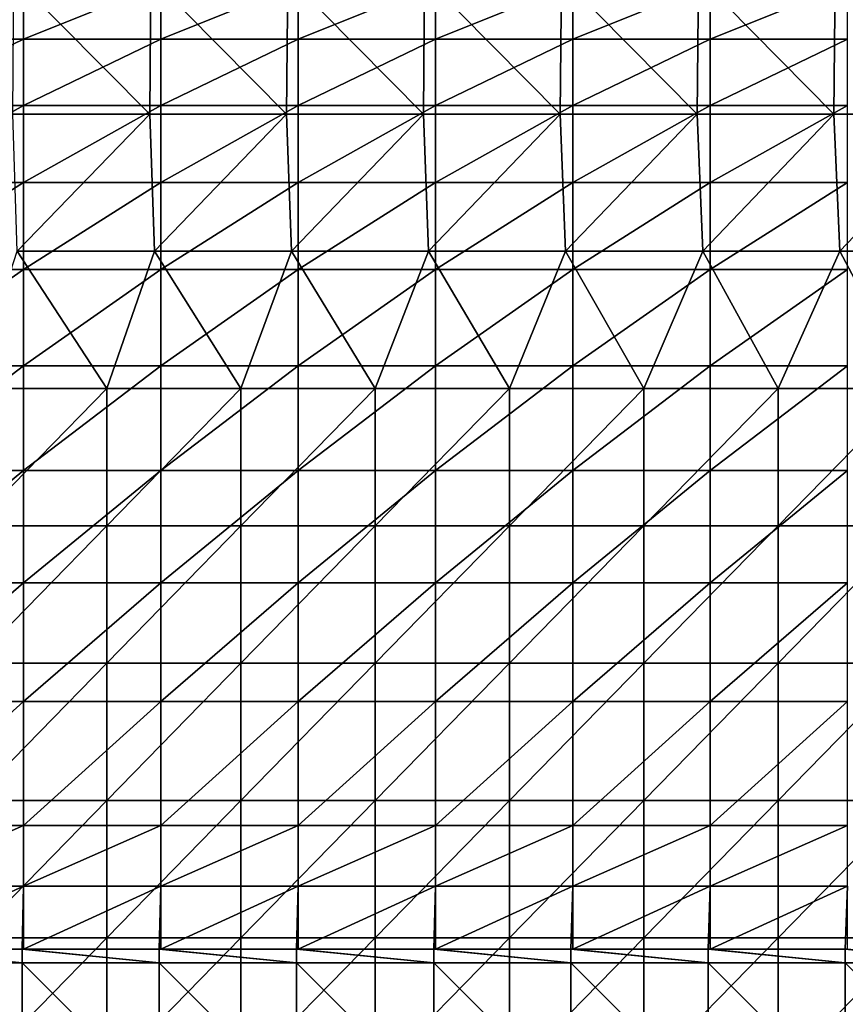
# Model space of a CAD drawing. Units: millimetres. Extents: x -80 to 80, y -85 to 0.
# Drawn here: x -18 to 0, y -42 to -21 of the extents above; entities that cross this region are included whole.
import ezdxf

# ---------------------------------------------------------------- set-up
doc = ezdxf.new("R2010")
doc.units = ezdxf.units.MM
doc.header["$LTSCALE"] = 65.185185
for name, color, linetype in [('132', 7, 'CONTINUOUS'), ('133', 7, 'CONTINUOUS'), ('22', 7, 'CONTINUOUS'), ('9', 7, 'CONTINUOUS')]:
    doc.layers.add(name, color=color, linetype=linetype)

msp = doc.modelspace()

# ---------------------------------------------------------------- linework, layer by layer
at = {"layer": '132', "linetype": 'Continuous'}
for points in [[(-20.97, -38.587, -74.518), (-20.97, -39.919, -74.878), (-17.967, -38.587, -74.518), (-20.97, -38.587, -74.518)], [(-17.967, -38.587, -74.518), (-20.97, -39.919, -74.878), (-17.967, -39.919, -74.878), (-17.967, -38.587, -74.518)], [(-17.967, -38.587, -74.518), (-17.967, -39.919, -74.878), (-14.964, -38.587, -74.518), (-17.967, -38.587, -74.518)], [(-14.964, -38.587, -74.518), (-17.967, -39.919, -74.878), (-14.964, -39.919, -74.878), (-14.964, -38.587, -74.518)], [(-14.964, -38.587, -74.518), (-14.964, -39.919, -74.878), (-11.961, -38.587, -74.518), (-14.964, -38.587, -74.518)], [(-11.961, -38.587, -74.518), (-14.964, -39.919, -74.878), (-11.961, -39.919, -74.878), (-11.961, -38.587, -74.518)], [(-11.961, -38.587, -74.518), (-11.961, -39.919, -74.878), (-8.958, -38.587, -74.518), (-11.961, -38.587, -74.518)], [(-8.958, -38.587, -74.518), (-11.961, -39.919, -74.878), (-8.958, -39.919, -74.878), (-8.958, -38.587, -74.518)], [(-8.958, -38.587, -74.518), (-8.958, -39.919, -74.878), (-5.955, -38.587, -74.518), (-8.958, -38.587, -74.518)], [(-5.955, -38.587, -74.518), (-8.958, -39.919, -74.878), (-5.955, -39.919, -74.878), (-5.955, -38.587, -74.518)], [(-5.955, -38.587, -74.518), (-5.955, -39.919, -74.878), (-2.952, -38.587, -74.518), (-5.955, -38.587, -74.518)], [(-2.952, -38.587, -74.518), (-5.955, -39.919, -74.878), (-2.952, -39.919, -74.878), (-2.952, -38.587, -74.518)], [(-2.952, -38.587, -74.518), (-2.952, -39.919, -74.878), (0.051, -38.587, -74.518), (-2.952, -38.587, -74.518)], [(0.051, -38.587, -74.518), (-2.952, -39.919, -74.878), (0.051, -39.919, -74.878), (0.051, -38.587, -74.518)], [(-20.97, -41.293, -75), (-18, -41.293, -75), (-17.967, -39.919, -74.878), (-20.97, -41.293, -75)], [(-20.97, -39.919, -74.878), (-20.97, -41.293, -75), (-17.967, -39.919, -74.878), (-20.97, -39.919, -74.878)], [(-18, -41.293, -75), (-17.967, -41.293, -75), (-17.967, -39.919, -74.878), (-18, -41.293, -75)], [(-17.967, -41.293, -75), (-15, -41.293, -75), (-14.964, -39.919, -74.878), (-17.967, -41.293, -75)], [(-17.967, -39.919, -74.878), (-17.967, -41.293, -75), (-14.964, -39.919, -74.878), (-17.967, -39.919, -74.878)], [(-15, -41.293, -75), (-14.964, -41.293, -75), (-14.964, -39.919, -74.878), (-15, -41.293, -75)], [(-14.964, -41.293, -75), (-12, -41.293, -75), (-11.961, -39.919, -74.878), (-14.964, -41.293, -75)], [(-14.964, -39.919, -74.878), (-14.964, -41.293, -75), (-11.961, -39.919, -74.878), (-14.964, -39.919, -74.878)], [(-12, -41.293, -75), (-11.961, -41.293, -75), (-11.961, -39.919, -74.878), (-12, -41.293, -75)], [(-11.961, -41.293, -75), (-9, -41.293, -75), (-8.958, -39.919, -74.878), (-11.961, -41.293, -75)], [(-11.961, -39.919, -74.878), (-11.961, -41.293, -75), (-8.958, -39.919, -74.878), (-11.961, -39.919, -74.878)], [(-9, -41.293, -75), (-8.958, -41.293, -75), (-8.958, -39.919, -74.878), (-9, -41.293, -75)], [(-8.958, -41.293, -75), (-6, -41.293, -75), (-5.955, -39.919, -74.878), (-8.958, -41.293, -75)], [(-8.958, -39.919, -74.878), (-8.958, -41.293, -75), (-5.955, -39.919, -74.878), (-8.958, -39.919, -74.878)], [(-6, -41.293, -75), (-5.955, -41.293, -75), (-5.955, -39.919, -74.878), (-6, -41.293, -75)], [(-5.955, -41.293, -75), (-3, -41.293, -75), (-2.952, -39.919, -74.878), (-5.955, -41.293, -75)], [(-5.955, -39.919, -74.878), (-5.955, -41.293, -75), (-2.952, -39.919, -74.878), (-5.955, -39.919, -74.878)], [(-3, -41.293, -75), (-2.952, -41.293, -75), (-2.952, -39.919, -74.878), (-3, -41.293, -75)], [(-2.952, -41.293, -75), (0, -41.293, -75), (0.051, -39.919, -74.878), (-2.952, -41.293, -75)], [(-2.952, -39.919, -74.878), (-2.952, -41.293, -75), (0.051, -39.919, -74.878), (-2.952, -39.919, -74.878)], [(0, -41.293, -75), (0.051, -41.293, -75), (0.051, -39.919, -74.878), (0, -41.293, -75)]]:
    msp.add_3dface(points, dxfattribs=at)
at = {"layer": '133', "linetype": 'Continuous'}
for points in [[(-20.97, -20.183, -56.515), (-20.97, -21.389, -59.203), (-17.967, -20.183, -56.515), (-20.97, -20.183, -56.515)], [(-17.967, -20.183, -56.515), (-20.97, -21.389, -59.203), (-17.967, -21.389, -59.203), (-17.967, -20.183, -56.515)], [(-17.967, -20.183, -56.515), (-17.967, -21.389, -59.203), (-14.964, -20.183, -56.515), (-17.967, -20.183, -56.515)], [(-14.964, -20.183, -56.515), (-17.967, -21.389, -59.203), (-14.964, -21.389, -59.203), (-14.964, -20.183, -56.515)], [(-14.964, -20.183, -56.515), (-14.964, -21.389, -59.203), (-11.961, -20.183, -56.515), (-14.964, -20.183, -56.515)], [(-11.961, -20.183, -56.515), (-14.964, -21.389, -59.203), (-11.961, -21.389, -59.203), (-11.961, -20.183, -56.515)], [(-11.961, -20.183, -56.515), (-11.961, -21.389, -59.203), (-8.958, -20.183, -56.515), (-11.961, -20.183, -56.515)], [(-8.958, -20.183, -56.515), (-11.961, -21.389, -59.203), (-8.958, -21.389, -59.203), (-8.958, -20.183, -56.515)], [(-8.958, -20.183, -56.515), (-8.958, -21.389, -59.203), (-5.955, -20.183, -56.515), (-8.958, -20.183, -56.515)], [(-5.955, -20.183, -56.515), (-8.958, -21.389, -59.203), (-5.955, -21.389, -59.203), (-5.955, -20.183, -56.515)], [(-5.955, -20.183, -56.515), (-5.955, -21.389, -59.203), (-2.952, -20.183, -56.515), (-5.955, -20.183, -56.515)], [(-2.952, -20.183, -56.515), (-5.955, -21.389, -59.203), (-2.952, -21.389, -59.203), (-2.952, -20.183, -56.515)], [(-2.952, -20.183, -56.515), (-2.952, -21.389, -59.203), (0.051, -20.183, -56.515), (-2.952, -20.183, -56.515)], [(0.051, -20.183, -56.515), (-2.952, -21.389, -59.203), (0.051, -21.389, -59.203), (0.051, -20.183, -56.515)], [(-20.97, -21.389, -59.203), (-20.97, -22.841, -61.766), (-17.967, -21.389, -59.203), (-20.97, -21.389, -59.203)], [(-17.967, -21.389, -59.203), (-20.97, -22.841, -61.766), (-17.967, -22.841, -61.766), (-17.967, -21.389, -59.203)], [(-17.967, -21.389, -59.203), (-17.967, -22.841, -61.766), (-14.964, -21.389, -59.203), (-17.967, -21.389, -59.203)], [(-14.964, -21.389, -59.203), (-17.967, -22.841, -61.766), (-14.964, -22.841, -61.766), (-14.964, -21.389, -59.203)], [(-14.964, -21.389, -59.203), (-14.964, -22.841, -61.766), (-11.961, -21.389, -59.203), (-14.964, -21.389, -59.203)], [(-11.961, -21.389, -59.203), (-14.964, -22.841, -61.766), (-11.961, -22.841, -61.766), (-11.961, -21.389, -59.203)], [(-11.961, -21.389, -59.203), (-11.961, -22.841, -61.766), (-8.958, -21.389, -59.203), (-11.961, -21.389, -59.203)], [(-8.958, -21.389, -59.203), (-11.961, -22.841, -61.766), (-8.958, -22.841, -61.766), (-8.958, -21.389, -59.203)], [(-8.958, -21.389, -59.203), (-8.958, -22.841, -61.766), (-5.955, -21.389, -59.203), (-8.958, -21.389, -59.203)], [(-5.955, -21.389, -59.203), (-8.958, -22.841, -61.766), (-5.955, -22.841, -61.766), (-5.955, -21.389, -59.203)], [(-5.955, -21.389, -59.203), (-5.955, -22.841, -61.766), (-2.952, -21.389, -59.203), (-5.955, -21.389, -59.203)], [(-2.952, -21.389, -59.203), (-5.955, -22.841, -61.766), (-2.952, -22.841, -61.766), (-2.952, -21.389, -59.203)], [(-2.952, -21.389, -59.203), (-2.952, -22.841, -61.766), (0.051, -21.389, -59.203), (-2.952, -21.389, -59.203)], [(0.051, -21.389, -59.203), (-2.952, -22.841, -61.766), (0.051, -22.841, -61.766), (0.051, -21.389, -59.203)], [(-20.97, -22.841, -61.766), (-20.97, -24.526, -64.182), (-17.967, -22.841, -61.766), (-20.97, -22.841, -61.766)], [(-17.967, -22.841, -61.766), (-20.97, -24.526, -64.182), (-17.967, -24.526, -64.182), (-17.967, -22.841, -61.766)], [(-17.967, -22.841, -61.766), (-17.967, -24.526, -64.182), (-14.964, -22.841, -61.766), (-17.967, -22.841, -61.766)], [(-14.964, -22.841, -61.766), (-17.967, -24.526, -64.182), (-14.964, -24.526, -64.182), (-14.964, -22.841, -61.766)], [(-14.964, -22.841, -61.766), (-14.964, -24.526, -64.182), (-11.961, -22.841, -61.766), (-14.964, -22.841, -61.766)], [(-11.961, -22.841, -61.766), (-14.964, -24.526, -64.182), (-11.961, -24.526, -64.182), (-11.961, -22.841, -61.766)], [(-11.961, -22.841, -61.766), (-11.961, -24.526, -64.182), (-8.958, -22.841, -61.766), (-11.961, -22.841, -61.766)], [(-8.958, -22.841, -61.766), (-11.961, -24.526, -64.182), (-8.958, -24.526, -64.182), (-8.958, -22.841, -61.766)], [(-8.958, -22.841, -61.766), (-8.958, -24.526, -64.182), (-5.955, -22.841, -61.766), (-8.958, -22.841, -61.766)], [(-5.955, -22.841, -61.766), (-8.958, -24.526, -64.182), (-5.955, -24.526, -64.182), (-5.955, -22.841, -61.766)], [(-5.955, -22.841, -61.766), (-5.955, -24.526, -64.182), (-2.952, -22.841, -61.766), (-5.955, -22.841, -61.766)], [(-2.952, -22.841, -61.766), (-5.955, -24.526, -64.182), (-2.952, -24.526, -64.182), (-2.952, -22.841, -61.766)], [(-2.952, -22.841, -61.766), (-2.952, -24.526, -64.182), (0.051, -22.841, -61.766), (-2.952, -22.841, -61.766)], [(0.051, -22.841, -61.766), (-2.952, -24.526, -64.182), (0.051, -24.526, -64.182), (0.051, -22.841, -61.766)], [(-20.97, -24.526, -64.182), (-20.97, -26.43, -66.431), (-17.967, -24.526, -64.182), (-20.97, -24.526, -64.182)], [(-17.967, -24.526, -64.182), (-20.97, -26.43, -66.431), (-17.967, -26.43, -66.431), (-17.967, -24.526, -64.182)], [(-17.967, -24.526, -64.182), (-17.967, -26.43, -66.431), (-14.964, -24.526, -64.182), (-17.967, -24.526, -64.182)], [(-14.964, -24.526, -64.182), (-17.967, -26.43, -66.431), (-14.964, -26.43, -66.431), (-14.964, -24.526, -64.182)], [(-14.964, -24.526, -64.182), (-14.964, -26.43, -66.431), (-11.961, -24.526, -64.182), (-14.964, -24.526, -64.182)], [(-11.961, -24.526, -64.182), (-14.964, -26.43, -66.431), (-11.961, -26.43, -66.431), (-11.961, -24.526, -64.182)], [(-11.961, -24.526, -64.182), (-11.961, -26.43, -66.431), (-8.958, -24.526, -64.182), (-11.961, -24.526, -64.182)], [(-8.958, -24.526, -64.182), (-11.961, -26.43, -66.431), (-8.958, -26.43, -66.431), (-8.958, -24.526, -64.182)], [(-8.958, -24.526, -64.182), (-8.958, -26.43, -66.431), (-5.955, -24.526, -64.182), (-8.958, -24.526, -64.182)], [(-5.955, -24.526, -64.182), (-8.958, -26.43, -66.431), (-5.955, -26.43, -66.431), (-5.955, -24.526, -64.182)], [(-5.955, -24.526, -64.182), (-5.955, -26.43, -66.431), (-2.952, -24.526, -64.182), (-5.955, -24.526, -64.182)], [(-2.952, -24.526, -64.182), (-5.955, -26.43, -66.431), (-2.952, -26.43, -66.431), (-2.952, -24.526, -64.182)], [(-2.952, -24.526, -64.182), (-2.952, -26.43, -66.431), (0.051, -24.526, -64.182), (-2.952, -24.526, -64.182)], [(0.051, -24.526, -64.182), (-2.952, -26.43, -66.431), (0.051, -26.43, -66.431), (0.051, -24.526, -64.182)], [(-20.97, -26.43, -66.431), (-20.97, -28.536, -68.491), (-17.967, -26.43, -66.431), (-20.97, -26.43, -66.431)], [(-17.967, -26.43, -66.431), (-20.97, -28.536, -68.491), (-17.967, -28.536, -68.491), (-17.967, -26.43, -66.431)], [(-17.967, -26.43, -66.431), (-17.967, -28.536, -68.491), (-14.964, -26.43, -66.431), (-17.967, -26.43, -66.431)], [(-14.964, -26.43, -66.431), (-17.967, -28.536, -68.491), (-14.964, -28.536, -68.491), (-14.964, -26.43, -66.431)], [(-14.964, -26.43, -66.431), (-14.964, -28.536, -68.491), (-11.961, -26.43, -66.431), (-14.964, -26.43, -66.431)], [(-11.961, -26.43, -66.431), (-14.964, -28.536, -68.491), (-11.961, -28.536, -68.491), (-11.961, -26.43, -66.431)], [(-11.961, -26.43, -66.431), (-11.961, -28.536, -68.491), (-8.958, -26.43, -66.431), (-11.961, -26.43, -66.431)], [(-8.958, -26.43, -66.431), (-11.961, -28.536, -68.491), (-8.958, -28.536, -68.491), (-8.958, -26.43, -66.431)], [(-8.958, -26.43, -66.431), (-8.958, -28.536, -68.491), (-5.955, -26.43, -66.431), (-8.958, -26.43, -66.431)], [(-5.955, -26.43, -66.431), (-8.958, -28.536, -68.491), (-5.955, -28.536, -68.491), (-5.955, -26.43, -66.431)], [(-5.955, -26.43, -66.431), (-5.955, -28.536, -68.491), (-2.952, -26.43, -66.431), (-5.955, -26.43, -66.431)], [(-2.952, -26.43, -66.431), (-5.955, -28.536, -68.491), (-2.952, -28.536, -68.491), (-2.952, -26.43, -66.431)], [(-2.952, -26.43, -66.431), (-2.952, -28.536, -68.491), (0.051, -26.43, -66.431), (-2.952, -26.43, -66.431)], [(0.051, -26.43, -66.431), (-2.952, -28.536, -68.491), (0.051, -28.536, -68.491), (0.051, -26.43, -66.431)], [(-20.97, -28.536, -68.491), (-20.97, -30.826, -70.345), (-17.967, -28.536, -68.491), (-20.97, -28.536, -68.491)], [(-17.967, -28.536, -68.491), (-20.97, -30.826, -70.345), (-17.967, -30.826, -70.345), (-17.967, -28.536, -68.491)], [(-17.967, -28.536, -68.491), (-17.967, -30.826, -70.345), (-14.964, -28.536, -68.491), (-17.967, -28.536, -68.491)], [(-14.964, -28.536, -68.491), (-17.967, -30.826, -70.345), (-14.964, -30.826, -70.345), (-14.964, -28.536, -68.491)], [(-14.964, -28.536, -68.491), (-14.964, -30.826, -70.345), (-11.961, -28.536, -68.491), (-14.964, -28.536, -68.491)], [(-11.961, -28.536, -68.491), (-14.964, -30.826, -70.345), (-11.961, -30.826, -70.345), (-11.961, -28.536, -68.491)], [(-11.961, -28.536, -68.491), (-11.961, -30.826, -70.345), (-8.958, -28.536, -68.491), (-11.961, -28.536, -68.491)], [(-8.958, -28.536, -68.491), (-11.961, -30.826, -70.345), (-8.958, -30.826, -70.345), (-8.958, -28.536, -68.491)], [(-8.958, -28.536, -68.491), (-8.958, -30.826, -70.345), (-5.955, -28.536, -68.491), (-8.958, -28.536, -68.491)], [(-5.955, -28.536, -68.491), (-8.958, -30.826, -70.345), (-5.955, -30.826, -70.345), (-5.955, -28.536, -68.491)], [(-5.955, -28.536, -68.491), (-5.955, -30.826, -70.345), (-2.952, -28.536, -68.491), (-5.955, -28.536, -68.491)], [(-2.952, -28.536, -68.491), (-5.955, -30.826, -70.345), (-2.952, -30.826, -70.345), (-2.952, -28.536, -68.491)], [(-2.952, -28.536, -68.491), (-2.952, -30.826, -70.345), (0.051, -28.536, -68.491), (-2.952, -28.536, -68.491)], [(0.051, -28.536, -68.491), (-2.952, -30.826, -70.345), (0.051, -30.826, -70.345), (0.051, -28.536, -68.491)], [(-20.97, -30.826, -70.345), (-20.97, -33.279, -71.976), (-17.967, -30.826, -70.345), (-20.97, -30.826, -70.345)], [(-17.967, -30.826, -70.345), (-20.97, -33.279, -71.976), (-17.967, -33.279, -71.976), (-17.967, -30.826, -70.345)], [(-17.967, -30.826, -70.345), (-17.967, -33.279, -71.976), (-14.964, -30.826, -70.345), (-17.967, -30.826, -70.345)], [(-14.964, -30.826, -70.345), (-17.967, -33.279, -71.976), (-14.964, -33.279, -71.976), (-14.964, -30.826, -70.345)], [(-14.964, -30.826, -70.345), (-14.964, -33.279, -71.976), (-11.961, -30.826, -70.345), (-14.964, -30.826, -70.345)], [(-11.961, -30.826, -70.345), (-14.964, -33.279, -71.976), (-11.961, -33.279, -71.976), (-11.961, -30.826, -70.345)], [(-11.961, -30.826, -70.345), (-11.961, -33.279, -71.976), (-8.958, -30.826, -70.345), (-11.961, -30.826, -70.345)], [(-8.958, -30.826, -70.345), (-11.961, -33.279, -71.976), (-8.958, -33.279, -71.976), (-8.958, -30.826, -70.345)], [(-8.958, -30.826, -70.345), (-8.958, -33.279, -71.976), (-5.955, -30.826, -70.345), (-8.958, -30.826, -70.345)], [(-5.955, -30.826, -70.345), (-8.958, -33.279, -71.976), (-5.955, -33.279, -71.976), (-5.955, -30.826, -70.345)], [(-5.955, -30.826, -70.345), (-5.955, -33.279, -71.976), (-2.952, -30.826, -70.345), (-5.955, -30.826, -70.345)], [(-2.952, -30.826, -70.345), (-5.955, -33.279, -71.976), (-2.952, -33.279, -71.976), (-2.952, -30.826, -70.345)], [(-2.952, -30.826, -70.345), (-2.952, -33.279, -71.976), (0.051, -30.826, -70.345), (-2.952, -30.826, -70.345)], [(0.051, -30.826, -70.345), (-2.952, -33.279, -71.976), (0.051, -33.279, -71.976), (0.051, -30.826, -70.345)], [(-20.97, -33.279, -71.976), (-20.97, -35.874, -73.372), (-17.967, -33.279, -71.976), (-20.97, -33.279, -71.976)], [(-17.967, -33.279, -71.976), (-20.97, -35.874, -73.372), (-17.967, -35.874, -73.372), (-17.967, -33.279, -71.976)], [(-17.967, -33.279, -71.976), (-17.967, -35.874, -73.372), (-14.964, -33.279, -71.976), (-17.967, -33.279, -71.976)], [(-14.964, -33.279, -71.976), (-17.967, -35.874, -73.372), (-14.964, -35.874, -73.372), (-14.964, -33.279, -71.976)], [(-14.964, -33.279, -71.976), (-14.964, -35.874, -73.372), (-11.961, -33.279, -71.976), (-14.964, -33.279, -71.976)], [(-11.961, -33.279, -71.976), (-14.964, -35.874, -73.372), (-11.961, -35.874, -73.372), (-11.961, -33.279, -71.976)], [(-11.961, -33.279, -71.976), (-11.961, -35.874, -73.372), (-8.958, -33.279, -71.976), (-11.961, -33.279, -71.976)], [(-8.958, -33.279, -71.976), (-11.961, -35.874, -73.372), (-8.958, -35.874, -73.372), (-8.958, -33.279, -71.976)], [(-8.958, -33.279, -71.976), (-8.958, -35.874, -73.372), (-5.955, -33.279, -71.976), (-8.958, -33.279, -71.976)], [(-5.955, -33.279, -71.976), (-8.958, -35.874, -73.372), (-5.955, -35.874, -73.372), (-5.955, -33.279, -71.976)], [(-5.955, -33.279, -71.976), (-5.955, -35.874, -73.372), (-2.952, -33.279, -71.976), (-5.955, -33.279, -71.976)], [(-2.952, -33.279, -71.976), (-5.955, -35.874, -73.372), (-2.952, -35.874, -73.372), (-2.952, -33.279, -71.976)], [(-2.952, -33.279, -71.976), (-2.952, -35.874, -73.372), (0.051, -33.279, -71.976), (-2.952, -33.279, -71.976)], [(0.051, -33.279, -71.976), (-2.952, -35.874, -73.372), (0.051, -35.874, -73.372), (0.051, -33.279, -71.976)], [(-20.97, -38.587, -74.518), (-17.967, -38.587, -74.518), (-17.967, -35.874, -73.372), (-20.97, -38.587, -74.518)], [(-20.97, -35.874, -73.372), (-20.97, -38.587, -74.518), (-17.967, -35.874, -73.372), (-20.97, -35.874, -73.372)], [(-17.967, -38.587, -74.518), (-14.964, -38.587, -74.518), (-14.964, -35.874, -73.372), (-17.967, -38.587, -74.518)], [(-17.967, -35.874, -73.372), (-17.967, -38.587, -74.518), (-14.964, -35.874, -73.372), (-17.967, -35.874, -73.372)], [(-14.964, -38.587, -74.518), (-11.961, -38.587, -74.518), (-11.961, -35.874, -73.372), (-14.964, -38.587, -74.518)], [(-14.964, -35.874, -73.372), (-14.964, -38.587, -74.518), (-11.961, -35.874, -73.372), (-14.964, -35.874, -73.372)], [(-11.961, -38.587, -74.518), (-8.958, -38.587, -74.518), (-8.958, -35.874, -73.372), (-11.961, -38.587, -74.518)], [(-11.961, -35.874, -73.372), (-11.961, -38.587, -74.518), (-8.958, -35.874, -73.372), (-11.961, -35.874, -73.372)], [(-8.958, -38.587, -74.518), (-5.955, -38.587, -74.518), (-5.955, -35.874, -73.372), (-8.958, -38.587, -74.518)], [(-8.958, -35.874, -73.372), (-8.958, -38.587, -74.518), (-5.955, -35.874, -73.372), (-8.958, -35.874, -73.372)], [(-5.955, -38.587, -74.518), (-2.952, -38.587, -74.518), (-2.952, -35.874, -73.372), (-5.955, -38.587, -74.518)], [(-5.955, -35.874, -73.372), (-5.955, -38.587, -74.518), (-2.952, -35.874, -73.372), (-5.955, -35.874, -73.372)], [(-2.952, -38.587, -74.518), (0.051, -38.587, -74.518), (0.051, -35.874, -73.372), (-2.952, -38.587, -74.518)], [(-2.952, -35.874, -73.372), (-2.952, -38.587, -74.518), (0.051, -35.874, -73.372), (-2.952, -35.874, -73.372)]]:
    msp.add_3dface(points, dxfattribs=at)
at = {"layer": '22', "linetype": 'Continuous'}
for points in [[(-15.21, -23.028, -88), (-18.202, -23.028, -88), (-18.179, -20.025, -88), (-15.21, -23.028, -88)], [(-15.186, -20.025, -88), (-15.21, -23.028, -88), (-18.179, -20.025, -88), (-15.186, -20.025, -88)], [(-12.218, -23.028, -88), (-15.21, -23.028, -88), (-15.186, -20.025, -88), (-12.218, -23.028, -88)], [(-12.193, -20.025, -88), (-12.218, -23.028, -88), (-15.186, -20.025, -88), (-12.193, -20.025, -88)], [(-9.226, -23.028, -88), (-12.218, -23.028, -88), (-12.193, -20.025, -88), (-9.226, -23.028, -88)], [(-9.199, -20.025, -88), (-9.226, -23.028, -88), (-12.193, -20.025, -88), (-9.199, -20.025, -88)], [(-6.234, -23.028, -88), (-9.226, -23.028, -88), (-9.199, -20.025, -88), (-6.234, -23.028, -88)], [(-6.206, -20.025, -88), (-6.234, -23.028, -88), (-9.199, -20.025, -88), (-6.206, -20.025, -88)], [(-3.242, -23.028, -88), (-6.234, -23.028, -88), (-6.206, -20.025, -88), (-3.242, -23.028, -88)], [(-3.213, -20.025, -88), (-3.242, -23.028, -88), (-6.206, -20.025, -88), (-3.213, -20.025, -88)], [(-0.25, -23.028, -88), (-3.242, -23.028, -88), (-3.213, -20.025, -88), (-0.25, -23.028, -88)], [(-0.219, -20.025, -88), (-0.25, -23.028, -88), (-3.213, -20.025, -88), (-0.219, -20.025, -88)], [(2.742, -23.028, -88), (-0.25, -23.028, -88), (-0.219, -20.025, -88), (2.742, -23.028, -88)], [(2.774, -20.025, -88), (2.742, -23.028, -88), (-0.219, -20.025, -88), (2.774, -20.025, -88)], [(-15.21, -23.028, -88), (-18.106, -26.031, -88), (-18.202, -23.028, -88), (-15.21, -23.028, -88)], [(-15.108, -26.031, -88), (-18.106, -26.031, -88), (-15.21, -23.028, -88), (-15.108, -26.031, -88)], [(-12.218, -23.028, -88), (-15.108, -26.031, -88), (-15.21, -23.028, -88), (-12.218, -23.028, -88)], [(-12.11, -26.031, -88), (-15.108, -26.031, -88), (-12.218, -23.028, -88), (-12.11, -26.031, -88)], [(-9.226, -23.028, -88), (-12.11, -26.031, -88), (-12.218, -23.028, -88), (-9.226, -23.028, -88)], [(-9.112, -26.031, -88), (-12.11, -26.031, -88), (-9.226, -23.028, -88), (-9.112, -26.031, -88)], [(-6.234, -23.028, -88), (-9.112, -26.031, -88), (-9.226, -23.028, -88), (-6.234, -23.028, -88)], [(-6.115, -26.031, -88), (-9.112, -26.031, -88), (-6.234, -23.028, -88), (-6.115, -26.031, -88)], [(-3.242, -23.028, -88), (-6.115, -26.031, -88), (-6.234, -23.028, -88), (-3.242, -23.028, -88)], [(-3.117, -26.031, -88), (-6.115, -26.031, -88), (-3.242, -23.028, -88), (-3.117, -26.031, -88)], [(-0.25, -23.028, -88), (-3.117, -26.031, -88), (-3.242, -23.028, -88), (-0.25, -23.028, -88)], [(-0.119, -26.031, -88), (-3.117, -26.031, -88), (-0.25, -23.028, -88), (-0.119, -26.031, -88)], [(2.742, -23.028, -88), (-0.119, -26.031, -88), (-0.25, -23.028, -88), (2.742, -23.028, -88)], [(2.879, -26.031, -88), (-0.119, -26.031, -88), (2.742, -23.028, -88), (2.879, -26.031, -88)], [(-16.151, -29.034, -88), (-19.088, -29.034, -88), (-18.106, -26.031, -88), (-16.151, -29.034, -88)], [(-15.108, -26.031, -88), (-16.151, -29.034, -88), (-18.106, -26.031, -88), (-15.108, -26.031, -88)], [(-13.215, -29.034, -88), (-16.151, -29.034, -88), (-15.108, -26.031, -88), (-13.215, -29.034, -88)], [(-12.11, -26.031, -88), (-13.215, -29.034, -88), (-15.108, -26.031, -88), (-12.11, -26.031, -88)], [(-10.278, -29.034, -88), (-13.215, -29.034, -88), (-12.11, -26.031, -88), (-10.278, -29.034, -88)], [(-9.112, -26.031, -88), (-10.278, -29.034, -88), (-12.11, -26.031, -88), (-9.112, -26.031, -88)], [(-7.341, -29.034, -88), (-10.278, -29.034, -88), (-9.112, -26.031, -88), (-7.341, -29.034, -88)], [(-6.115, -26.031, -88), (-7.341, -29.034, -88), (-9.112, -26.031, -88), (-6.115, -26.031, -88)], [(-4.405, -29.034, -88), (-7.341, -29.034, -88), (-6.115, -26.031, -88), (-4.405, -29.034, -88)], [(-3.117, -26.031, -88), (-4.405, -29.034, -88), (-6.115, -26.031, -88), (-3.117, -26.031, -88)], [(-1.468, -29.034, -88), (-4.405, -29.034, -88), (-3.117, -26.031, -88), (-1.468, -29.034, -88)], [(-0.119, -26.031, -88), (-1.468, -29.034, -88), (-3.117, -26.031, -88), (-0.119, -26.031, -88)], [(1.468, -29.034, -88), (-1.468, -29.034, -88), (-0.119, -26.031, -88), (1.468, -29.034, -88)], [(2.879, -26.031, -88), (1.468, -29.034, -88), (-0.119, -26.031, -88), (2.879, -26.031, -88)], [(-16.151, -32.037, -88), (-19.088, -32.037, -88), (-16.151, -29.034, -88), (-16.151, -32.037, -88)], [(-16.151, -29.034, -88), (-19.088, -32.037, -88), (-19.088, -29.034, -88), (-16.151, -29.034, -88)], [(-13.215, -32.037, -88), (-16.151, -32.037, -88), (-13.215, -29.034, -88), (-13.215, -32.037, -88)], [(-13.215, -29.034, -88), (-16.151, -32.037, -88), (-16.151, -29.034, -88), (-13.215, -29.034, -88)], [(-10.278, -32.037, -88), (-13.215, -32.037, -88), (-10.278, -29.034, -88), (-10.278, -32.037, -88)], [(-10.278, -29.034, -88), (-13.215, -32.037, -88), (-13.215, -29.034, -88), (-10.278, -29.034, -88)], [(-7.341, -32.037, -88), (-10.278, -32.037, -88), (-7.341, -29.034, -88), (-7.341, -32.037, -88)], [(-7.341, -29.034, -88), (-10.278, -32.037, -88), (-10.278, -29.034, -88), (-7.341, -29.034, -88)], [(-4.405, -32.037, -88), (-7.341, -32.037, -88), (-4.405, -29.034, -88), (-4.405, -32.037, -88)], [(-4.405, -29.034, -88), (-7.341, -32.037, -88), (-7.341, -29.034, -88), (-4.405, -29.034, -88)], [(-1.468, -32.037, -88), (-4.405, -32.037, -88), (-1.468, -29.034, -88), (-1.468, -32.037, -88)], [(-1.468, -29.034, -88), (-4.405, -32.037, -88), (-4.405, -29.034, -88), (-1.468, -29.034, -88)], [(1.468, -32.037, -88), (-1.468, -32.037, -88), (1.468, -29.034, -88), (1.468, -32.037, -88)], [(1.468, -29.034, -88), (-1.468, -32.037, -88), (-1.468, -29.034, -88), (1.468, -29.034, -88)], [(-16.151, -35.04, -88), (-19.088, -35.04, -88), (-16.151, -32.037, -88), (-16.151, -35.04, -88)], [(-16.151, -32.037, -88), (-19.088, -35.04, -88), (-19.088, -32.037, -88), (-16.151, -32.037, -88)], [(-13.215, -35.04, -88), (-16.151, -35.04, -88), (-13.215, -32.037, -88), (-13.215, -35.04, -88)], [(-13.215, -32.037, -88), (-16.151, -35.04, -88), (-16.151, -32.037, -88), (-13.215, -32.037, -88)], [(-10.278, -35.04, -88), (-13.215, -35.04, -88), (-10.278, -32.037, -88), (-10.278, -35.04, -88)], [(-10.278, -32.037, -88), (-13.215, -35.04, -88), (-13.215, -32.037, -88), (-10.278, -32.037, -88)], [(-7.341, -35.04, -88), (-10.278, -35.04, -88), (-7.341, -32.037, -88), (-7.341, -35.04, -88)], [(-7.341, -32.037, -88), (-10.278, -35.04, -88), (-10.278, -32.037, -88), (-7.341, -32.037, -88)], [(-4.405, -35.04, -88), (-7.341, -35.04, -88), (-4.405, -32.037, -88), (-4.405, -35.04, -88)], [(-4.405, -32.037, -88), (-7.341, -35.04, -88), (-7.341, -32.037, -88), (-4.405, -32.037, -88)], [(-1.468, -35.04, -88), (-4.405, -35.04, -88), (-1.468, -32.037, -88), (-1.468, -35.04, -88)], [(-1.468, -32.037, -88), (-4.405, -35.04, -88), (-4.405, -32.037, -88), (-1.468, -32.037, -88)], [(1.468, -35.04, -88), (-1.468, -35.04, -88), (1.468, -32.037, -88), (1.468, -35.04, -88)], [(1.468, -32.037, -88), (-1.468, -35.04, -88), (-1.468, -32.037, -88), (1.468, -32.037, -88)], [(-16.151, -38.043, -88), (-19.088, -38.043, -88), (-16.151, -35.04, -88), (-16.151, -38.043, -88)], [(-16.151, -35.04, -88), (-19.088, -38.043, -88), (-19.088, -35.04, -88), (-16.151, -35.04, -88)], [(-13.215, -38.043, -88), (-16.151, -38.043, -88), (-13.215, -35.04, -88), (-13.215, -38.043, -88)], [(-13.215, -35.04, -88), (-16.151, -38.043, -88), (-16.151, -35.04, -88), (-13.215, -35.04, -88)], [(-10.278, -38.043, -88), (-13.215, -38.043, -88), (-10.278, -35.04, -88), (-10.278, -38.043, -88)], [(-10.278, -35.04, -88), (-13.215, -38.043, -88), (-13.215, -35.04, -88), (-10.278, -35.04, -88)], [(-7.341, -38.043, -88), (-10.278, -38.043, -88), (-7.341, -35.04, -88), (-7.341, -38.043, -88)], [(-7.341, -35.04, -88), (-10.278, -38.043, -88), (-10.278, -35.04, -88), (-7.341, -35.04, -88)], [(-4.405, -38.043, -88), (-7.341, -38.043, -88), (-4.405, -35.04, -88), (-4.405, -38.043, -88)], [(-4.405, -35.04, -88), (-7.341, -38.043, -88), (-7.341, -35.04, -88), (-4.405, -35.04, -88)], [(-1.468, -38.043, -88), (-4.405, -38.043, -88), (-1.468, -35.04, -88), (-1.468, -38.043, -88)], [(-1.468, -35.04, -88), (-4.405, -38.043, -88), (-4.405, -35.04, -88), (-1.468, -35.04, -88)], [(1.468, -38.043, -88), (-1.468, -38.043, -88), (1.468, -35.04, -88), (1.468, -38.043, -88)], [(1.468, -35.04, -88), (-1.468, -38.043, -88), (-1.468, -35.04, -88), (1.468, -35.04, -88)], [(-16.151, -41.046, -88), (-19.088, -41.046, -88), (-16.151, -38.043, -88), (-16.151, -41.046, -88)], [(-16.151, -38.043, -88), (-19.088, -41.046, -88), (-19.088, -38.043, -88), (-16.151, -38.043, -88)], [(-13.215, -41.046, -88), (-16.151, -41.046, -88), (-13.215, -38.043, -88), (-13.215, -41.046, -88)], [(-13.215, -38.043, -88), (-16.151, -41.046, -88), (-16.151, -38.043, -88), (-13.215, -38.043, -88)], [(-10.278, -41.046, -88), (-13.215, -41.046, -88), (-10.278, -38.043, -88), (-10.278, -41.046, -88)], [(-10.278, -38.043, -88), (-13.215, -41.046, -88), (-13.215, -38.043, -88), (-10.278, -38.043, -88)], [(-7.341, -41.046, -88), (-10.278, -41.046, -88), (-7.341, -38.043, -88), (-7.341, -41.046, -88)], [(-7.341, -38.043, -88), (-10.278, -41.046, -88), (-10.278, -38.043, -88), (-7.341, -38.043, -88)], [(-4.405, -41.046, -88), (-7.341, -41.046, -88), (-4.405, -38.043, -88), (-4.405, -41.046, -88)], [(-4.405, -38.043, -88), (-7.341, -41.046, -88), (-7.341, -38.043, -88), (-4.405, -38.043, -88)], [(-1.468, -41.046, -88), (-4.405, -41.046, -88), (-1.468, -38.043, -88), (-1.468, -41.046, -88)], [(-1.468, -38.043, -88), (-4.405, -41.046, -88), (-4.405, -38.043, -88), (-1.468, -38.043, -88)], [(1.468, -41.046, -88), (-1.468, -41.046, -88), (1.468, -38.043, -88), (1.468, -41.046, -88)], [(1.468, -38.043, -88), (-1.468, -41.046, -88), (-1.468, -38.043, -88), (1.468, -38.043, -88)], [(-16.151, -44.049, -88), (-19.088, -44.049, -88), (-16.151, -41.046, -88), (-16.151, -44.049, -88)], [(-16.151, -41.046, -88), (-19.088, -44.049, -88), (-19.088, -41.046, -88), (-16.151, -41.046, -88)], [(-13.215, -44.049, -88), (-16.151, -44.049, -88), (-13.215, -41.046, -88), (-13.215, -44.049, -88)], [(-13.215, -41.046, -88), (-16.151, -44.049, -88), (-16.151, -41.046, -88), (-13.215, -41.046, -88)], [(-10.278, -44.049, -88), (-13.215, -44.049, -88), (-10.278, -41.046, -88), (-10.278, -44.049, -88)], [(-10.278, -41.046, -88), (-13.215, -44.049, -88), (-13.215, -41.046, -88), (-10.278, -41.046, -88)], [(-7.341, -44.049, -88), (-10.278, -44.049, -88), (-7.341, -41.046, -88), (-7.341, -44.049, -88)], [(-7.341, -41.046, -88), (-10.278, -44.049, -88), (-10.278, -41.046, -88), (-7.341, -41.046, -88)], [(-4.405, -44.049, -88), (-7.341, -44.049, -88), (-4.405, -41.046, -88), (-4.405, -44.049, -88)], [(-4.405, -41.046, -88), (-7.341, -44.049, -88), (-7.341, -41.046, -88), (-4.405, -41.046, -88)], [(-1.468, -44.049, -88), (-4.405, -44.049, -88), (-1.468, -41.046, -88), (-1.468, -44.049, -88)], [(-1.468, -41.046, -88), (-4.405, -44.049, -88), (-4.405, -41.046, -88), (-1.468, -41.046, -88)], [(1.468, -44.049, -88), (-1.468, -44.049, -88), (1.468, -41.046, -88), (1.468, -44.049, -88)], [(1.468, -41.046, -88), (-1.468, -44.049, -88), (-1.468, -41.046, -88), (1.468, -41.046, -88)]]:
    msp.add_3dface(points, dxfattribs=at)
at = {"layer": '9', "linetype": 'Continuous'}
for points in [[(-18, -41.595, -75), (-20.97, -41.293, -75), (-21, -41.595, -75), (-18, -41.595, -75)], [(-18, -41.293, -75), (-20.97, -41.293, -75), (-18, -41.595, -75), (-18, -41.293, -75)], [(-17.967, -41.293, -75), (-18, -41.293, -75), (-15, -41.595, -75), (-17.967, -41.293, -75)], [(-15, -41.595, -75), (-18, -41.293, -75), (-18, -41.595, -75), (-15, -41.595, -75)], [(-15, -41.293, -75), (-17.967, -41.293, -75), (-15, -41.595, -75), (-15, -41.293, -75)], [(-14.964, -41.293, -75), (-15, -41.293, -75), (-12, -41.595, -75), (-14.964, -41.293, -75)], [(-12, -41.595, -75), (-15, -41.293, -75), (-15, -41.595, -75), (-12, -41.595, -75)], [(-12, -41.293, -75), (-14.964, -41.293, -75), (-12, -41.595, -75), (-12, -41.293, -75)], [(-11.961, -41.293, -75), (-12, -41.293, -75), (-9, -41.595, -75), (-11.961, -41.293, -75)], [(-9, -41.595, -75), (-12, -41.293, -75), (-12, -41.595, -75), (-9, -41.595, -75)], [(-9, -41.293, -75), (-11.961, -41.293, -75), (-9, -41.595, -75), (-9, -41.293, -75)], [(-8.958, -41.293, -75), (-9, -41.293, -75), (-6, -41.595, -75), (-8.958, -41.293, -75)], [(-6, -41.595, -75), (-9, -41.293, -75), (-9, -41.595, -75), (-6, -41.595, -75)], [(-6, -41.293, -75), (-8.958, -41.293, -75), (-6, -41.595, -75), (-6, -41.293, -75)], [(-5.955, -41.293, -75), (-6, -41.293, -75), (-3, -41.595, -75), (-5.955, -41.293, -75)], [(-3, -41.595, -75), (-6, -41.293, -75), (-6, -41.595, -75), (-3, -41.595, -75)], [(-3, -41.293, -75), (-5.955, -41.293, -75), (-3, -41.595, -75), (-3, -41.293, -75)], [(-2.952, -41.293, -75), (-3, -41.293, -75), (0, -41.595, -75), (-2.952, -41.293, -75)], [(0, -41.595, -75), (-3, -41.293, -75), (-3, -41.595, -75), (0, -41.595, -75)], [(0, -41.293, -75), (-2.952, -41.293, -75), (0, -41.595, -75), (0, -41.293, -75)], [(0.051, -41.293, -75), (0, -41.293, -75), (3, -41.595, -75), (0.051, -41.293, -75)], [(3, -41.595, -75), (0, -41.293, -75), (0, -41.595, -75), (3, -41.595, -75)], [(-18, -41.595, -75), (-21, -41.595, -75), (-18, -44.598, -75), (-18, -41.595, -75)], [(-18, -44.598, -75), (-21, -41.595, -75), (-21, -44.598, -75), (-18, -44.598, -75)], [(-15, -41.595, -75), (-18, -41.595, -75), (-15, -44.598, -75), (-15, -41.595, -75)], [(-15, -44.598, -75), (-18, -41.595, -75), (-18, -44.598, -75), (-15, -44.598, -75)], [(-12, -41.595, -75), (-15, -41.595, -75), (-12, -44.598, -75), (-12, -41.595, -75)], [(-12, -44.598, -75), (-15, -41.595, -75), (-15, -44.598, -75), (-12, -44.598, -75)], [(-9, -41.595, -75), (-12, -41.595, -75), (-9, -44.598, -75), (-9, -41.595, -75)], [(-9, -44.598, -75), (-12, -41.595, -75), (-12, -44.598, -75), (-9, -44.598, -75)], [(-6, -41.595, -75), (-9, -41.595, -75), (-6, -44.598, -75), (-6, -41.595, -75)], [(-6, -44.598, -75), (-9, -41.595, -75), (-9, -44.598, -75), (-6, -44.598, -75)], [(-3, -41.595, -75), (-6, -41.595, -75), (-3, -44.598, -75), (-3, -41.595, -75)], [(-3, -44.598, -75), (-6, -41.595, -75), (-6, -44.598, -75), (-3, -44.598, -75)], [(0, -41.595, -75), (-3, -41.595, -75), (0, -44.598, -75), (0, -41.595, -75)], [(0, -44.598, -75), (-3, -41.595, -75), (-3, -44.598, -75), (0, -44.598, -75)], [(3, -41.595, -75), (0, -41.595, -75), (3, -44.598, -75), (3, -41.595, -75)], [(3, -44.598, -75), (0, -41.595, -75), (0, -44.598, -75), (3, -44.598, -75)]]:
    msp.add_3dface(points, dxfattribs=at)

doc.saveas('drawing.dxf')
